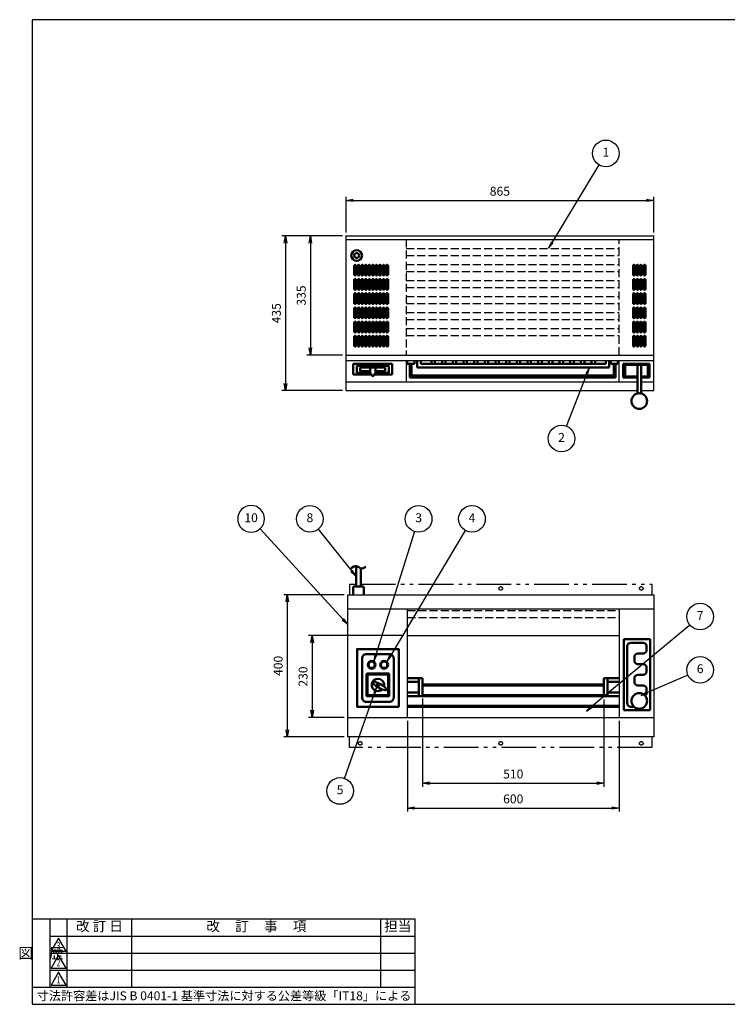
# Model space of a CAD drawing. Extents: x -35 to 3850, y 0 to 2770.
# Drawn here: x -35 to 1954, y 0 to 2770 of the extents above; entities that cross this region are included whole.
import ezdxf
from ezdxf.enums import TextEntityAlignment as Align

# ---------------------------------------------------------------- set-up
doc = ezdxf.new("R2010")
doc.units = 0
doc.header["$LTSCALE"] = 10
doc.linetypes.add('GEN3A', pattern=[3.125, 2.25, -0.875])
doc.linetypes.add('GEN4A', pattern=[16.25, 9.75, -1.5, 1, -1.5, 1, -1.5])
doc.layers.get('0').update_dxf_attribs({"linetype": 'CONTINUOUS'})
doc.layers.get('DEFPOINTS').update_dxf_attribs({"linetype": 'CONTINUOUS'})
doc.layers.add('1', color=7, linetype='CONTINUOUS', lineweight=50)
for name, color, linetype in [('2', 150, 'CONTINUOUS'), ('3A', 6, 'GEN3A'), ('4A', 3, 'GEN4A'), ('5', 3, 'CONTINUOUS'), ('WAKU', 7, 'CONTINUOUS')]:
    doc.layers.add(name, color=color, linetype=linetype)
doc.styles.add('ACISOTS', font='simplex.shx', dxfattribs={"width": 0.8, "bigfont": 'extfont.shx'})
doc.styles.get("Standard").update_dxf_attribs({"font": 'simplex.shx', "bigfont": 'extfont.shx'})
doc.styles.add('縦書き', font='simplex.shx', dxfattribs={"bigfont": 'extfont.shx'})
doc.dimstyles.new('GEN-ISO$0', dxfattribs={"dimscale": 10, "dimtxt": 2.5, "dimasz": 2, "dimexe": 1, "dimexo": 1, "dimgap": 1, "dimtad": 1, "dimdsep": 46, "dimtxsty": 'ACISOTS', "dimblk1": 'OPEN', "dimblk2": 'OPEN', "dimsah": 1, "dimcen": 0, "dimclrd": 256, "dimclre": 256, "dimclrt": 2, "dimadec": 0, "dimazin": 0, "dimtp": 0.1, "dimtm": 0.1, "dimtfac": 0.71, "dimtmove": 0, "dimatfit": 3, "dimldrblk": 'OPEN', "dimfxl": 1, "dimtzin": 0, "dimarcsym": 0})

# ---------------------------------------------------------------- blocks, each defined once
blk = doc.blocks.new('改訂')
at = {"layer": 'WAKU', "color": 7, "linetype": 'Continuous'}
blk.add_text('改 訂 日', height=2.8, dxfattribs=at).set_placement((9.1, -2.4), align=Align.MIDDLE)
at = {"layer": 'WAKU', "width": 0.8}
for tag, p in [('日付3', (9.1, -7.2)), ('日付2', (9.1, -12)), ('日付1', (9.1, -16.8))]:
    blk.add_attdef(tag, text='', height=2.3, dxfattribs=at).set_placement(p, align=Align.MIDDLE)
at = {"layer": 'WAKU'}
for tag, p in [('担当3', (92.95, -7.2)), ('担当2', (92.95, -12)), ('担当1', (92.95, -16.8))]:
    blk.add_attdef(tag, text='', height=2.3, dxfattribs=at).set_placement(p, align=Align.MIDDLE)
at = {"layer": 'WAKU', "width": 0.8}
for tag, p in [('改訂事項3', (19.49, -7.2)), ('改訂事項2', (19.49, -12)), ('改訂事項1', (19.49, -16.8))]:
    blk.add_attdef(tag, text='', height=2.3, dxfattribs=at).set_placement(p, align=Align.MIDDLE_LEFT)
blk = doc.blocks.new('_OPEN')
at = {"color": 0, "linetype": 'ByBlock'}
for p, q in [((-1, 0.17), (0, 0)), ((0, 0), (-1, -0.17)), ((0, 0), (-1, 0))]:
    blk.add_line(p, q, dxfattribs=at)
blk = doc.blocks.new('*D9')
at = {"layer": '5', "lineweight": -2}
for p, q in [((1044.4, 1037.1), (776.9, 1037.1)), ((786.9, 1017.1), (786.9, 827.1)), ((876.9, 807.1), (776.9, 807.1))]:
    blk.add_line(p, q, dxfattribs=at)
at = {"layer": 'DEFPOINTS', "color": 0}
for p in [(1054.4, 1037.1), (786.9, 807.1), (886.9, 807.1)]:
    blk.add_point(p, dxfattribs=at)
at = {"layer": '5', "lineweight": -2, "xscale": 20, "yscale": 20, "zscale": 20}
for p, rotation in [((786.9, 1037.1), 90), ((786.9, 807.1), 270)]:
    blk.add_blockref('_OPEN', p, dxfattribs=dict(at, rotation=rotation))
at = {"layer": '5', "color": 2, "insert": (764.4, 922.1), "char_height": 25, "attachment_point": 5, "rotation": 90, "style": 'ACISOTS'}
blk.add_mtext('230', dxfattribs=at)
blk = doc.blocks.new('*D10')
at = {"layer": '5', "lineweight": -2}
for p, q in [((876.9, 1152.1), (706.9, 1152.1)), ((716.9, 1132.1), (716.9, 772.1)), ((876.9, 752.1), (706.9, 752.1))]:
    blk.add_line(p, q, dxfattribs=at)
at = {"layer": 'DEFPOINTS', "color": 0}
for p in [(886.9, 1152.1), (716.9, 752.1), (886.9, 752.1)]:
    blk.add_point(p, dxfattribs=at)
at = {"layer": '5', "lineweight": -2, "xscale": 20, "yscale": 20, "zscale": 20}
for p, rotation in [((716.9, 1152.1), 90), ((716.9, 752.1), 270)]:
    blk.add_blockref('_OPEN', p, dxfattribs=dict(at, rotation=rotation))
at = {"layer": '5', "color": 2, "insert": (694.4, 952.1), "char_height": 25, "attachment_point": 5, "rotation": 90, "style": 'ACISOTS'}
blk.add_mtext('400', dxfattribs=at)
blk = doc.blocks.new('*D11')
at = {"layer": '5', "lineweight": -2}
for p, q in [((1096.9, 860.2), (1096.9, 612.1)), ((1606.9, 857.1), (1606.9, 612.1)), ((1116.9, 622.1), (1586.9, 622.1))]:
    blk.add_line(p, q, dxfattribs=at)
at = {"layer": 'DEFPOINTS', "color": 0}
for p in [(1096.9, 870.2), (1606.9, 867.1), (1606.9, 622.1)]:
    blk.add_point(p, dxfattribs=at)
at = {"layer": '5', "lineweight": -2, "xscale": 20, "yscale": 20, "zscale": 20, "rotation": 180}
blk.add_blockref('_OPEN', (1096.9, 622.1), dxfattribs=at)
at = {"layer": '5', "lineweight": -2, "xscale": 20, "yscale": 20, "zscale": 20}
blk.add_blockref('_OPEN', (1606.9, 622.1), dxfattribs=at)
at = {"layer": '5', "color": 2, "insert": (1351.9, 644.6), "char_height": 25, "attachment_point": 5, "style": 'ACISOTS'}
blk.add_mtext('510', dxfattribs=at)
blk = doc.blocks.new('*D12')
at = {"layer": '5', "lineweight": -2}
for p, q in [((1054.4, 797.1), (1054.4, 542.1)), ((1649.4, 797.1), (1649.4, 542.1)), ((1074.4, 552.1), (1629.4, 552.1))]:
    blk.add_line(p, q, dxfattribs=at)
at = {"layer": 'DEFPOINTS', "color": 0}
for p in [(1054.4, 807.1), (1649.4, 807.1), (1649.4, 552.1)]:
    blk.add_point(p, dxfattribs=at)
at = {"layer": '5', "lineweight": -2, "xscale": 20, "yscale": 20, "zscale": 20, "rotation": 180}
blk.add_blockref('_OPEN', (1054.4, 552.1), dxfattribs=at)
at = {"layer": '5', "lineweight": -2, "xscale": 20, "yscale": 20, "zscale": 20}
blk.add_blockref('_OPEN', (1649.4, 552.1), dxfattribs=at)
at = {"layer": '5', "color": 2, "insert": (1351.9, 574.6), "char_height": 25, "attachment_point": 5, "style": 'ACISOTS'}
blk.add_mtext('600', dxfattribs=at)
blk = doc.blocks.new('*D13')
at = {"layer": '5', "lineweight": -2}
for p, q in [((871.9, 2161.6), (771.9, 2161.6)), ((781.9, 2141.6), (781.9, 1846.6)), ((871.9, 1826.6), (771.9, 1826.6))]:
    blk.add_line(p, q, dxfattribs=at)
at = {"layer": 'DEFPOINTS', "color": 0}
for p in [(881.9, 2161.6), (781.9, 1826.6), (881.9, 1826.6)]:
    blk.add_point(p, dxfattribs=at)
at = {"layer": '5', "lineweight": -2, "xscale": 20, "yscale": 20, "zscale": 20}
for p, rotation in [((781.9, 2161.6), 90), ((781.9, 1826.6), 270)]:
    blk.add_blockref('_OPEN', p, dxfattribs=dict(at, rotation=rotation))
at = {"layer": '5', "color": 2, "insert": (759.4, 1994.1), "char_height": 25, "attachment_point": 5, "rotation": 90, "style": 'ACISOTS'}
blk.add_mtext('335', dxfattribs=at)
blk = doc.blocks.new('*D14')
at = {"layer": '5', "lineweight": -2}
for p, q in [((871.9, 2161.6), (701.9, 2161.6)), ((711.9, 2141.6), (711.9, 1746.6)), ((871.9, 1726.6), (701.9, 1726.6))]:
    blk.add_line(p, q, dxfattribs=at)
at = {"layer": 'DEFPOINTS', "color": 0}
for p in [(881.9, 2161.6), (711.9, 1726.6), (881.9, 1726.6)]:
    blk.add_point(p, dxfattribs=at)
at = {"layer": '5', "lineweight": -2, "xscale": 20, "yscale": 20, "zscale": 20}
for p, rotation in [((711.9, 2161.6), 90), ((711.9, 1726.6), 270)]:
    blk.add_blockref('_OPEN', p, dxfattribs=dict(at, rotation=rotation))
at = {"layer": '5', "color": 2, "insert": (689.4, 1944.1), "char_height": 25, "attachment_point": 5, "rotation": 90, "style": 'ACISOTS'}
blk.add_mtext('435', dxfattribs=at)
blk = doc.blocks.new('A$C5F1B6F12')
at = {"layer": '1'}
for p, q in [((-32, 30), (-32, -30)), ((-30, 32), (30, 32)), ((-29, 29), (29, 29)), ((-29, 29), (-29, -29)), ((29, 29), (29, -29)), ((32, 30), (32, -30)), ((-30, -32), (30, -32)), ((-29, -29), (29, -29))]:
    blk.add_line(p, q, dxfattribs=at)
blk.add_circle((0, 0), 3, dxfattribs=at)
for centre, radius, start, end in [((-30, 30), 2, 90, 180), ((30, 30), 2, 0, 90), ((0, 0), 17.5, 345.6668, 314.3332), ((-30, -30), 2, 180, 270), ((30, -30), 2, 270, 0)]:
    blk.add_arc(centre, radius, start, end, dxfattribs=at)
blk.add_ellipse((4.4, -2.6), major_axis=(-19.7, 11.3), ratio=0.243234, dxfattribs=at)
blk = doc.blocks.new('A$C11177B7C')
at = {"layer": '1'}
blk.add_lwpolyline([(58.5, -81), (58.5, 81), (-58.5, 81), (-58.5, -81)], close=True, dxfattribs=at)
blk.add_lwpolyline([(44.5, -55), (44.5, 55, 0.414214), (32.5, 67), (-32.5, 67, 0.414214), (-44.5, 55), (-44.5, -55, 0.414214), (-32.5, -67), (32.5, -67, 0.414214)], format="xyb", close=True, dxfattribs=at)
for centre, radius in [((-17.5, 37), 11), ((-17.5, 37), 9), ((17.5, 37), 11), ((17.5, 37), 9)]:
    blk.add_circle(centre, radius, dxfattribs=at)
blk.add_blockref('A$C5F1B6F12', (0, -19.7), dxfattribs=at)
blk = doc.blocks.new('A$C0CD95334')
for p, q in [((-6.8, 23), (-6.8, 80.8)), ((6.8, 23), (6.8, 74.2)), ((-15, 20), (-15, 0)), ((12, 23), (-12, 23)), ((15, 0), (15, 20))]:
    blk.add_line(p, q)
for centre, start, end in [((-12, 20), 90, 180), ((12, 20), 0, 90)]:
    blk.add_arc(centre, 3, start, end)
at = {"layer": '1'}
blk.add_open_spline([(-21.9, 73.1), (-15.8, 77.7), (-5.9, 85.1), (6.9, 70.8), (15.9, 75.6), (21, 78.3)], degree=3, knots=[0, 0, 0, 0, 19.231575, 31.229308, 46.429682, 46.429682, 46.429682, 46.429682], dxfattribs=at)
blk = doc.blocks.new('*D18')
at = {"layer": '5', "lineweight": -2}
for p, q in [((881.9, 2171.6), (881.9, 2271.6)), ((1746.9, 2171.6), (1746.9, 2271.6)), ((901.9, 2261.6), (1726.9, 2261.6))]:
    blk.add_line(p, q, dxfattribs=at)
at = {"layer": 'DEFPOINTS', "color": 0}
for p in [(1746.9, 2261.6), (881.9, 2161.6), (1746.9, 2161.6)]:
    blk.add_point(p, dxfattribs=at)
at = {"layer": '5', "lineweight": -2, "xscale": 20, "yscale": 20, "zscale": 20, "rotation": 180}
blk.add_blockref('_OPEN', (881.9, 2261.6), dxfattribs=at)
at = {"layer": '5', "lineweight": -2, "xscale": 20, "yscale": 20, "zscale": 20}
blk.add_blockref('_OPEN', (1746.9, 2261.6), dxfattribs=at)
at = {"layer": '5', "color": 2, "insert": (1314.4, 2284.1), "char_height": 25, "attachment_point": 5, "style": 'ACISOTS'}
blk.add_mtext('865', dxfattribs=at)

msp = doc.modelspace()

# ---------------------------------------------------------------- linework, layer by layer
at = {"layer": '1'}
for p, q in [((905.161, 2077.858), (905.161, 2052.858)), ((910.161, 2052.858), (910.161, 2077.858)), ((915.161, 2077.858), (915.161, 2052.858)), ((920.161, 2052.858), (920.161, 2077.858)), ((925.161, 2077.858), (925.161, 2052.858)), ((930.161, 2052.858), (930.161, 2077.858)), ((935.161, 2077.858), (935.161, 2052.858)), ((940.161, 2052.858), (940.161, 2077.858)), ((945.161, 2077.858), (945.161, 2052.858)), ((950.161, 2052.858), (950.161, 2077.858)), ((955.161, 2077.858), (955.161, 2052.858)), ((960.161, 2052.858), (960.161, 2077.858)), ((965.161, 2077.858), (965.161, 2052.858)), ((970.161, 2052.858), (970.161, 2077.858)), ((975.161, 2077.858), (975.161, 2052.858)), ((980.161, 2052.858), (980.161, 2077.858)), ((985.161, 2077.858), (985.161, 2052.858)), ((990.161, 2052.858), (990.161, 2077.858)), ((995.161, 2077.858), (995.161, 2052.858)), ((1000.161, 2052.858), (1000.161, 2077.858)), ((1688.592, 2052.858), (1688.592, 2077.858)), ((1693.592, 2077.858), (1693.592, 2052.858)), ((1698.592, 2052.858), (1698.592, 2077.858)), ((1703.592, 2077.858), (1703.592, 2052.858)), ((1708.592, 2052.858), (1708.592, 2077.858)), ((1713.592, 2077.858), (1713.592, 2052.858)), ((1718.592, 2052.858), (1718.592, 2077.858)), ((1723.592, 2077.858), (1723.592, 2052.858)), ((905.161, 2037.858), (905.161, 2012.858)), ((910.161, 2012.858), (910.161, 2037.858)), ((915.161, 2037.858), (915.161, 2012.858)), ((920.161, 2012.858), (920.161, 2037.858)), ((925.161, 2037.858), (925.161, 2012.858)), ((930.161, 2012.858), (930.161, 2037.858)), ((935.161, 2037.858), (935.161, 2012.858)), ((940.161, 2012.858), (940.161, 2037.858)), ((945.161, 2037.858), (945.161, 2012.858)), ((950.161, 2012.858), (950.161, 2037.858)), ((955.161, 2037.858), (955.161, 2012.858)), ((960.161, 2012.858), (960.161, 2037.858)), ((965.161, 2037.858), (965.161, 2012.858)), ((970.161, 2012.858), (970.161, 2037.858)), ((975.161, 2037.858), (975.161, 2012.858)), ((980.161, 2012.858), (980.161, 2037.858)), ((985.161, 2037.858), (985.161, 2012.858)), ((990.161, 2012.858), (990.161, 2037.858)), ((995.161, 2037.858), (995.161, 2012.858)), ((1000.161, 2012.858), (1000.161, 2037.858)), ((1688.592, 2012.858), (1688.592, 2037.858)), ((1693.592, 2037.858), (1693.592, 2012.858)), ((1698.592, 2012.858), (1698.592, 2037.858)), ((1703.592, 2037.858), (1703.592, 2012.858)), ((1708.592, 2012.858), (1708.592, 2037.858)), ((1713.592, 2037.858), (1713.592, 2012.858)), ((1718.592, 2012.858), (1718.592, 2037.858)), ((1723.592, 2037.858), (1723.592, 2012.858)), ((905.161, 1997.858), (905.161, 1972.858)), ((910.161, 1972.858), (910.161, 1997.858)), ((915.161, 1997.858), (915.161, 1972.858)), ((920.161, 1972.858), (920.161, 1997.858)), ((925.161, 1997.858), (925.161, 1972.858)), ((930.161, 1972.858), (930.161, 1997.858)), ((935.161, 1997.858), (935.161, 1972.858)), ((940.161, 1972.858), (940.161, 1997.858)), ((945.161, 1997.858), (945.161, 1972.858)), ((950.161, 1972.858), (950.161, 1997.858)), ((955.161, 1997.858), (955.161, 1972.858)), ((960.161, 1972.858), (960.161, 1997.858)), ((965.161, 1997.858), (965.161, 1972.858)), ((970.161, 1972.858), (970.161, 1997.858)), ((975.161, 1997.858), (975.161, 1972.858)), ((980.161, 1972.858), (980.161, 1997.858)), ((985.161, 1997.858), (985.161, 1972.858)), ((990.161, 1972.858), (990.161, 1997.858)), ((995.161, 1997.858), (995.161, 1972.858)), ((1000.161, 1972.858), (1000.161, 1997.858)), ((1688.592, 1972.858), (1688.592, 1997.858)), ((1693.592, 1997.858), (1693.592, 1972.858)), ((1698.592, 1972.858), (1698.592, 1997.858)), ((1703.592, 1997.858), (1703.592, 1972.858)), ((1708.592, 1972.858), (1708.592, 1997.858)), ((1713.592, 1997.858), (1713.592, 1972.858)), ((1718.592, 1972.858), (1718.592, 1997.858)), ((1723.592, 1997.858), (1723.592, 1972.858)), ((905.161, 1957.858), (905.161, 1932.858)), ((910.161, 1932.858), (910.161, 1957.858)), ((915.161, 1957.858), (915.161, 1932.858)), ((920.161, 1932.858), (920.161, 1957.858)), ((925.161, 1957.858), (925.161, 1932.858)), ((930.161, 1932.858), (930.161, 1957.858)), ((935.161, 1957.858), (935.161, 1932.858)), ((940.161, 1932.858), (940.161, 1957.858)), ((945.161, 1957.858), (945.161, 1932.858)), ((950.161, 1932.858), (950.161, 1957.858)), ((955.161, 1957.858), (955.161, 1932.858)), ((960.161, 1932.858), (960.161, 1957.858)), ((965.161, 1957.858), (965.161, 1932.858)), ((970.161, 1932.858), (970.161, 1957.858)), ((975.161, 1957.858), (975.161, 1932.858)), ((980.161, 1932.858), (980.161, 1957.858)), ((985.161, 1957.858), (985.161, 1932.858)), ((990.161, 1932.858), (990.161, 1957.858)), ((995.161, 1957.858), (995.161, 1932.858)), ((1000.161, 1932.858), (1000.161, 1957.858)), ((1688.592, 1932.858), (1688.592, 1957.858)), ((1693.592, 1957.858), (1693.592, 1932.858)), ((1698.592, 1932.858), (1698.592, 1957.858)), ((1703.592, 1957.858), (1703.592, 1932.858)), ((1708.592, 1932.858), (1708.592, 1957.858)), ((1713.592, 1957.858), (1713.592, 1932.858)), ((1718.592, 1932.858), (1718.592, 1957.858)), ((1723.592, 1957.858), (1723.592, 1932.858)), ((905.161, 1917.858), (905.161, 1892.858)), ((910.161, 1892.858), (910.161, 1917.858)), ((915.161, 1917.858), (915.161, 1892.858)), ((920.161, 1892.858), (920.161, 1917.858)), ((925.161, 1917.858), (925.161, 1892.858)), ((930.161, 1892.858), (930.161, 1917.858)), ((935.161, 1917.858), (935.161, 1892.858)), ((940.161, 1892.858), (940.161, 1917.858)), ((945.161, 1917.858), (945.161, 1892.858)), ((950.161, 1892.858), (950.161, 1917.858)), ((955.161, 1917.858), (955.161, 1892.858)), ((960.161, 1892.858), (960.161, 1917.858)), ((965.161, 1917.858), (965.161, 1892.858)), ((970.161, 1892.858), (970.161, 1917.858)), ((975.161, 1917.858), (975.161, 1892.858)), ((980.161, 1892.858), (980.161, 1917.858)), ((985.161, 1917.858), (985.161, 1892.858)), ((990.161, 1892.858), (990.161, 1917.858)), ((995.161, 1917.858), (995.161, 1892.858)), ((1000.161, 1892.858), (1000.161, 1917.858)), ((1688.592, 1892.858), (1688.592, 1917.858)), ((1693.592, 1917.858), (1693.592, 1892.858)), ((1698.592, 1892.858), (1698.592, 1917.858)), ((1703.592, 1917.858), (1703.592, 1892.858)), ((1708.592, 1892.858), (1708.592, 1917.858)), ((1713.592, 1917.858), (1713.592, 1892.858)), ((1718.592, 1892.858), (1718.592, 1917.858)), ((1723.592, 1917.858), (1723.592, 1892.858)), ((905.161, 1877.858), (905.161, 1852.858)), ((910.161, 1852.858), (910.161, 1877.858)), ((915.161, 1877.858), (915.161, 1852.858)), ((920.161, 1852.858), (920.161, 1877.858)), ((925.161, 1877.858), (925.161, 1852.858)), ((930.161, 1852.858), (930.161, 1877.858)), ((935.161, 1877.858), (935.161, 1852.858)), ((940.161, 1852.858), (940.161, 1877.858)), ((945.161, 1877.858), (945.161, 1852.858)), ((950.161, 1852.858), (950.161, 1877.858)), ((955.161, 1877.858), (955.161, 1852.858)), ((960.161, 1852.858), (960.161, 1877.858)), ((965.161, 1877.858), (965.161, 1852.858)), ((970.161, 1852.858), (970.161, 1877.858)), ((975.161, 1877.858), (975.161, 1852.858)), ((980.161, 1852.858), (980.161, 1877.858)), ((985.161, 1877.858), (985.161, 1852.858)), ((990.161, 1852.858), (990.161, 1877.858)), ((995.161, 1877.858), (995.161, 1852.858)), ((1000.161, 1852.858), (1000.161, 1877.858)), ((1688.592, 1852.858), (1688.592, 1877.858)), ((1693.592, 1877.858), (1693.592, 1852.858)), ((1698.592, 1852.858), (1698.592, 1877.858)), ((1703.592, 1877.858), (1703.592, 1852.858)), ((1708.592, 1852.858), (1708.592, 1877.858)), ((1713.592, 1877.858), (1713.592, 1852.858)), ((1718.592, 1852.858), (1718.592, 1877.858)), ((1723.592, 1877.858), (1723.592, 1852.858)), ((901.877, 1801.566), (1011.877, 1801.566)), ((901.877, 1801.566), (901.877, 1771.566)), ((1011.877, 1801.566), (1011.877, 1771.566)), ((1054.108, 1811.529), (1054.108, 1801.529)), ((1054.108, 1801.529), (1074.108, 1801.529)), ((1061.108, 1801.529), (1061.108, 1763.529)), ((1066.108, 1801.529), (1066.108, 1768.529)), ((1074.108, 1811.529), (1074.108, 1801.529)), ((1081.877, 1811.566), (1081.877, 1791.566)), ((1091.877, 1811.566), (1091.877, 1801.566)), ((1091.877, 1801.566), (1611.877, 1801.566)), ((1121.877, 1801.566), (1121.877, 1811.566)), ((1131.877, 1801.566), (1131.877, 1811.566)), ((1151.877, 1801.566), (1151.877, 1811.566)), ((1161.877, 1801.566), (1161.877, 1811.566)), ((1181.877, 1801.566), (1181.877, 1811.566)), ((1191.877, 1801.566), (1191.877, 1811.566)), ((1211.877, 1801.566), (1211.877, 1811.566)), ((1221.877, 1801.566), (1221.877, 1811.566)), ((1241.877, 1801.566), (1241.877, 1811.566)), ((1251.877, 1801.566), (1251.877, 1811.566)), ((1271.877, 1801.566), (1271.877, 1811.566)), ((1281.877, 1801.566), (1281.877, 1811.566)), ((1301.877, 1801.566), (1301.877, 1811.566)), ((1311.877, 1801.566), (1311.877, 1811.566)), ((1331.877, 1801.566), (1331.877, 1811.566)), ((1341.877, 1801.566), (1341.877, 1811.566)), ((1361.877, 1801.566), (1361.877, 1811.566)), ((1371.877, 1801.566), (1371.877, 1811.566)), ((1391.877, 1801.566), (1391.877, 1811.566)), ((1401.877, 1801.566), (1401.877, 1811.566)), ((1421.877, 1801.566), (1421.877, 1811.566)), ((1431.877, 1801.566), (1431.877, 1811.566)), ((1451.877, 1801.566), (1451.877, 1811.566)), ((1461.877, 1801.566), (1461.877, 1811.566)), ((1481.877, 1801.566), (1481.877, 1811.566)), ((1491.877, 1801.566), (1491.877, 1811.566)), ((1511.877, 1801.566), (1511.877, 1811.566)), ((1521.877, 1801.566), (1521.877, 1811.566)), ((1541.877, 1801.566), (1541.877, 1811.566)), ((1551.877, 1801.566), (1551.877, 1811.566)), ((1571.877, 1801.566), (1571.877, 1811.566)), ((1581.877, 1801.566), (1581.877, 1811.566)), ((1611.877, 1801.566), (1611.877, 1811.566)), ((1621.877, 1791.566), (1621.877, 1811.566)), ((1626.377, 1801.566), (1626.377, 1811.566)), ((1626.377, 1801.566), (1646.377, 1801.566)), ((1634.377, 1768.566), (1634.377, 1801.566)), ((1639.377, 1763.566), (1639.377, 1801.566)), ((1646.377, 1801.566), (1646.377, 1811.566)), ((1661.377, 1801.566), (1734.877, 1801.566)), ((1661.377, 1763.566), (1661.377, 1801.566)), ((1734.877, 1763.566), (1734.877, 1801.566)), ((911.877, 1796.566), (1001.877, 1796.566)), ((911.877, 1796.566), (911.877, 1776.566)), ((911.877, 1776.566), (949.377, 1776.566)), ((921.877, 1791.566), (991.877, 1791.566)), ((921.877, 1791.566), (921.877, 1781.566)), ((921.877, 1781.566), (949.377, 1781.566)), ((949.377, 1791.566), (949.377, 1776.566)), ((949.377, 1776.566), (956.877, 1766.566)), ((956.877, 1766.566), (964.377, 1776.566)), ((964.377, 1791.566), (964.377, 1776.566)), ((964.377, 1781.566), (991.877, 1781.566)), ((964.377, 1776.566), (1001.877, 1776.566)), ((991.877, 1791.566), (991.877, 1781.566)), ((1001.877, 1796.566), (1001.877, 1776.566)), ((1081.877, 1791.566), (1621.877, 1791.566)), ((1666.377, 1798.566), (1729.877, 1798.566)), ((1666.377, 1766.566), (1666.377, 1798.566)), ((1701.112, 1718.492), (1701.112, 1798.566)), ((1711.112, 1718.565), (1711.112, 1798.566)), ((1729.877, 1766.566), (1729.877, 1798.566)), ((901.877, 1771.566), (953.127, 1771.566)), ((960.627, 1771.566), (1011.877, 1771.566)), ((1061.108, 1763.566), (1639.377, 1763.566)), ((1066.108, 1768.566), (1634.377, 1768.566)), ((1661.377, 1763.566), (1701.112, 1763.566)), ((1666.377, 1766.566), (1701.112, 1766.566)), ((1711.112, 1766.566), (1729.877, 1766.566)), ((1711.112, 1763.566), (1734.877, 1763.566)), ((1662.377, 1027.121), (1662.377, 827.121)), ((1662.377, 1027.121), (1736.877, 1027.121)), ((1736.877, 1027.121), (1736.877, 827.121)), ((1672.377, 1007.121), (1672.377, 847.121)), ((1682.377, 1017.121), (1716.877, 1017.121)), ((1726.877, 1007.121), (1726.877, 997.121)), ((1692.377, 977.121), (1692.377, 967.121)), ((1702.377, 987.121), (1716.877, 987.121)), ((1702.377, 957.121), (1716.877, 957.121)), ((1726.877, 947.121), (1726.877, 937.121)), ((1054.377, 917.121), (1096.915, 917.121)), ((1086.915, 867.121), (1086.915, 917.121)), ((1096.915, 867.121), (1096.915, 917.121)), ((1606.877, 867.121), (1606.877, 917.121)), ((1649.377, 917.121), (1606.877, 917.121)), ((1616.877, 867.121), (1616.877, 917.121)), ((1692.377, 917.121), (1692.377, 907.121)), ((1702.377, 927.121), (1716.877, 927.121)), ((1054.377, 907.121), (1086.915, 907.121)), ((1096.915, 900.121), (1606.877, 900.121)), ((1096.915, 897.121), (1606.877, 897.121)), ((1099.415, 897.121), (1604.377, 897.121)), ((1649.377, 907.121), (1616.877, 907.121)), ((1702.377, 897.121), (1716.877, 897.121)), ((1726.877, 887.121), (1726.877, 877.121)), ((1054.377, 877.121), (1086.915, 877.121)), ((1054.377, 867.121), (1649.377, 867.121)), ((1096.915, 870.121), (1606.877, 870.121)), ((1649.377, 877.121), (1616.877, 877.121)), ((1054.377, 840.121), (1649.377, 840.121)), ((1054.377, 837.121), (1649.377, 837.121)), ((1682.377, 837.121), (1691.543, 837.121)), ((1662.377, 827.121), (1736.877, 827.121))]:
    msp.add_line(p, q, dxfattribs=at)
for centre, radius in [((911.877, 2106.566), 15), ((911.877, 2106.566), 6.75), ((1706.269, 1697.096), 22), ((1706.269, 853.466), 22)]:
    msp.add_circle(centre, radius, dxfattribs=at)
for centre, radius, start, end in [((907.661, 2077.858), 2.5, 0, 180), ((917.661, 2077.858), 2.5, 0, 180), ((927.661, 2077.858), 2.5, 0, 180), ((937.661, 2077.858), 2.5, 0, 180), ((947.661, 2077.858), 2.5, 0, 180), ((957.661, 2077.858), 2.5, 0, 180), ((967.661, 2077.858), 2.5, 0, 180), ((977.661, 2077.858), 2.5, 0, 180), ((987.661, 2077.858), 2.5, 0, 180), ((997.661, 2077.858), 2.5, 0, 180), ((1691.092, 2077.858), 2.5, 0, 180), ((1701.092, 2077.858), 2.5, 0, 180), ((1711.092, 2077.858), 2.5, 0, 180), ((1721.092, 2077.858), 2.5, 0, 180), ((907.661, 2052.858), 2.5, 180, 0), ((917.661, 2052.858), 2.5, 180, 0), ((927.661, 2052.858), 2.5, 180, 0), ((937.661, 2052.858), 2.5, 180, 0), ((947.661, 2052.858), 2.5, 180, 0), ((957.661, 2052.858), 2.5, 180, 0), ((967.661, 2052.858), 2.5, 180, 0), ((977.661, 2052.858), 2.5, 180, 0), ((987.661, 2052.858), 2.5, 180, 0), ((997.661, 2052.858), 2.5, 180, 0), ((1691.092, 2052.858), 2.5, 180, 0), ((1701.092, 2052.858), 2.5, 180, 0), ((1711.092, 2052.858), 2.5, 180, 0), ((1721.092, 2052.858), 2.5, 180, 0), ((907.661, 2037.858), 2.5, 0, 180), ((917.661, 2037.858), 2.5, 0, 180), ((927.661, 2037.858), 2.5, 0, 180), ((937.661, 2037.858), 2.5, 0, 180), ((947.661, 2037.858), 2.5, 0, 180), ((957.661, 2037.858), 2.5, 0, 180), ((967.661, 2037.858), 2.5, 0, 180), ((977.661, 2037.858), 2.5, 0, 180), ((987.661, 2037.858), 2.5, 0, 180), ((997.661, 2037.858), 2.5, 0, 180), ((1691.092, 2037.858), 2.5, 0, 180), ((1701.092, 2037.858), 2.5, 0, 180), ((1711.092, 2037.858), 2.5, 0, 180), ((1721.092, 2037.858), 2.5, 0, 180), ((907.661, 2012.858), 2.5, 180, 0), ((907.661, 1997.858), 2.5, 0, 180), ((917.661, 2012.858), 2.5, 180, 0), ((917.661, 1997.858), 2.5, 0, 180), ((927.661, 2012.858), 2.5, 180, 0), ((927.661, 1997.858), 2.5, 0, 180), ((937.661, 2012.858), 2.5, 180, 0), ((937.661, 1997.858), 2.5, 0, 180), ((947.661, 2012.858), 2.5, 180, 0), ((947.661, 1997.858), 2.5, 0, 180), ((957.661, 2012.858), 2.5, 180, 0), ((957.661, 1997.858), 2.5, 0, 180), ((967.661, 2012.858), 2.5, 180, 0), ((967.661, 1997.858), 2.5, 0, 180), ((977.661, 2012.858), 2.5, 180, 0), ((977.661, 1997.858), 2.5, 0, 180), ((987.661, 2012.858), 2.5, 180, 0), ((987.661, 1997.858), 2.5, 0, 180), ((997.661, 2012.858), 2.5, 180, 0), ((997.661, 1997.858), 2.5, 0, 180), ((1691.092, 2012.858), 2.5, 180, 0), ((1691.092, 1997.858), 2.5, 0, 180), ((1701.092, 2012.858), 2.5, 180, 0), ((1701.092, 1997.858), 2.5, 0, 180), ((1711.092, 2012.858), 2.5, 180, 0), ((1711.092, 1997.858), 2.5, 0, 180), ((1721.092, 2012.858), 2.5, 180, 0), ((1721.092, 1997.858), 2.5, 0, 180), ((907.661, 1972.858), 2.5, 180, 0), ((917.661, 1972.858), 2.5, 180, 0), ((927.661, 1972.858), 2.5, 180, 0), ((937.661, 1972.858), 2.5, 180, 0), ((947.661, 1972.858), 2.5, 180, 0), ((957.661, 1972.858), 2.5, 180, 0), ((967.661, 1972.858), 2.5, 180, 0), ((977.661, 1972.858), 2.5, 180, 0), ((987.661, 1972.858), 2.5, 180, 0), ((997.661, 1972.858), 2.5, 180, 0), ((1691.092, 1972.858), 2.5, 180, 0), ((1701.092, 1972.858), 2.5, 180, 0), ((1711.092, 1972.858), 2.5, 180, 0), ((1721.092, 1972.858), 2.5, 180, 0), ((907.661, 1957.858), 2.5, 0, 180), ((917.661, 1957.858), 2.5, 0, 180), ((927.661, 1957.858), 2.5, 0, 180), ((937.661, 1957.858), 2.5, 0, 180), ((947.661, 1957.858), 2.5, 0, 180), ((957.661, 1957.858), 2.5, 0, 180), ((967.661, 1957.858), 2.5, 0, 180), ((977.661, 1957.858), 2.5, 0, 180), ((987.661, 1957.858), 2.5, 0, 180), ((997.661, 1957.858), 2.5, 0, 180), ((1691.092, 1957.858), 2.5, 0, 180), ((1701.092, 1957.858), 2.5, 0, 180), ((1711.092, 1957.858), 2.5, 0, 180), ((1721.092, 1957.858), 2.5, 0, 180), ((907.661, 1932.858), 2.5, 180, 0), ((907.661, 1917.858), 2.5, 0, 180), ((917.661, 1932.858), 2.5, 180, 0), ((917.661, 1917.858), 2.5, 0, 180), ((927.661, 1932.858), 2.5, 180, 0), ((927.661, 1917.858), 2.5, 0, 180), ((937.661, 1932.858), 2.5, 180, 0), ((937.661, 1917.858), 2.5, 0, 180), ((947.661, 1932.858), 2.5, 180, 0), ((947.661, 1917.858), 2.5, 0, 180), ((957.661, 1932.858), 2.5, 180, 0), ((957.661, 1917.858), 2.5, 0, 180), ((967.661, 1932.858), 2.5, 180, 0), ((967.661, 1917.858), 2.5, 0, 180), ((977.661, 1932.858), 2.5, 180, 0), ((977.661, 1917.858), 2.5, 0, 180), ((987.661, 1932.858), 2.5, 180, 0), ((987.661, 1917.858), 2.5, 0, 180), ((997.661, 1932.858), 2.5, 180, 0), ((997.661, 1917.858), 2.5, 0, 180), ((1691.092, 1932.858), 2.5, 180, 0), ((1691.092, 1917.858), 2.5, 0, 180), ((1701.092, 1932.858), 2.5, 180, 0), ((1701.092, 1917.858), 2.5, 0, 180), ((1711.092, 1932.858), 2.5, 180, 0), ((1711.092, 1917.858), 2.5, 0, 180), ((1721.092, 1932.858), 2.5, 180, 0), ((1721.092, 1917.858), 2.5, 0, 180), ((907.661, 1892.858), 2.5, 180, 0), ((917.661, 1892.858), 2.5, 180, 0), ((927.661, 1892.858), 2.5, 180, 0), ((937.661, 1892.858), 2.5, 180, 0), ((947.661, 1892.858), 2.5, 180, 0), ((957.661, 1892.858), 2.5, 180, 0), ((967.661, 1892.858), 2.5, 180, 0), ((977.661, 1892.858), 2.5, 180, 0), ((987.661, 1892.858), 2.5, 180, 0), ((997.661, 1892.858), 2.5, 180, 0), ((1691.092, 1892.858), 2.5, 180, 0), ((1701.092, 1892.858), 2.5, 180, 0), ((1711.092, 1892.858), 2.5, 180, 0), ((1721.092, 1892.858), 2.5, 180, 0), ((907.661, 1877.858), 2.5, 0, 180), ((917.661, 1877.858), 2.5, 0, 180), ((927.661, 1877.858), 2.5, 0, 180), ((937.661, 1877.858), 2.5, 0, 180), ((947.661, 1877.858), 2.5, 0, 180), ((957.661, 1877.858), 2.5, 0, 180), ((967.661, 1877.858), 2.5, 0, 180), ((977.661, 1877.858), 2.5, 0, 180), ((987.661, 1877.858), 2.5, 0, 180), ((997.661, 1877.858), 2.5, 0, 180), ((1691.092, 1877.858), 2.5, 0, 180), ((1701.092, 1877.858), 2.5, 0, 180), ((1711.092, 1877.858), 2.5, 0, 180), ((1721.092, 1877.858), 2.5, 0, 180), ((907.661, 1852.858), 2.5, 180, 0), ((917.661, 1852.858), 2.5, 180, 0), ((927.661, 1852.858), 2.5, 180, 0), ((937.661, 1852.858), 2.5, 180, 0), ((947.661, 1852.858), 2.5, 180, 0), ((957.661, 1852.858), 2.5, 180, 0), ((967.661, 1852.858), 2.5, 180, 0), ((977.661, 1852.858), 2.5, 180, 0), ((987.661, 1852.858), 2.5, 180, 0), ((997.661, 1852.858), 2.5, 180, 0), ((1691.092, 1852.858), 2.5, 180, 0), ((1701.092, 1852.858), 2.5, 180, 0), ((1711.092, 1852.858), 2.5, 180, 0), ((1721.092, 1852.858), 2.5, 180, 0), ((1682.377, 1007.121), 10, 90, 180), ((1716.877, 1007.121), 10, 0, 90), ((1702.377, 977.121), 10, 90, 180), ((1716.877, 997.121), 10, 270, 0), ((1702.377, 967.121), 10, 180, 270), ((1716.877, 947.121), 10, 0, 90), ((1702.377, 917.121), 10, 90, 180), ((1716.877, 937.121), 10, 270, 0), ((1702.377, 907.121), 10, 180, 270), ((1716.877, 887.121), 10, 0, 90), ((1716.877, 877.121), 10, 302.090799, 0), ((1682.377, 847.121), 10, 180, 270)]:
    msp.add_arc(centre, radius, start, end, dxfattribs=at)
at = {"layer": '2'}
for p, q in [((881.877, 2161.566), (1746.877, 2161.566)), ((881.877, 2161.566), (881.877, 2133.917)), ((1746.877, 1726.566), (1746.877, 2161.566)), ((881.877, 2151.566), (881.877, 1726.566)), ((881.877, 2151.566), (1746.877, 2151.566)), ((881.877, 1826.566), (1746.877, 1826.566)), ((881.877, 1811.566), (1746.877, 1811.566)), ((1051.108, 1811.529), (1051.108, 1751.529)), ((1649.377, 1751.566), (1649.377, 1811.566)), ((881.877, 1751.566), (1701.112, 1751.566)), ((1696.837, 1751.566), (1701.112, 1751.566)), ((1711.112, 1751.566), (1746.877, 1751.566)), ((1713.592, 1751.566), (1746.877, 1751.566)), ((881.877, 1726.566), (1701.112, 1726.566)), ((1711.112, 1726.566), (1746.877, 1726.566)), ((886.877, 1152.121), (1746.877, 1152.121)), ((886.877, 752.121), (886.877, 1152.121)), ((1746.877, 1152.121), (1746.877, 752.121)), ((886.877, 1112.121), (1746.877, 1112.121)), ((1054.377, 807.121), (1054.377, 1112.121)), ((1649.377, 1112.121), (1649.377, 807.121)), ((1054.377, 1037.121), (1649.377, 1037.121)), ((886.877, 807.121), (1746.877, 807.121)), ((1746.877, 752.121), (886.877, 752.121))]:
    msp.add_line(p, q, dxfattribs=at)
at = {"layer": '3A'}
for p, q in [((1051.108, 2151.529), (1051.108, 1826.529)), ((1649.377, 1826.566), (1649.377, 2151.566)), ((1051.108, 2126.566), (1649.377, 2126.566)), ((1051.108, 2106.566), (1649.377, 2106.566)), ((1051.108, 2081.566), (1649.377, 2081.566)), ((1051.108, 2061.566), (1649.377, 2061.566)), ((1051.108, 2036.566), (1649.377, 2036.566)), ((1051.108, 2016.566), (1649.377, 2016.566)), ((1051.108, 1991.566), (1649.377, 1991.566)), ((1051.108, 1971.566), (1649.377, 1971.566)), ((1051.108, 1946.566), (1649.377, 1946.566)), ((1051.108, 1926.566), (1649.377, 1926.566)), ((1051.108, 1901.566), (1649.377, 1901.566)), ((1051.108, 1881.566), (1649.377, 1881.566)), ((1054.377, 1108.121), (1649.377, 1108.121)), ((1054.377, 1088.121), (1649.377, 1088.121))]:
    msp.add_line(p, q, dxfattribs=at)
at = {"layer": '4A'}
for p, q in [((891.877, 1182.121), (910.127, 1182.121)), ((891.877, 1182.121), (891.877, 1152.121)), ((923.627, 1182.121), (1741.877, 1182.121)), ((1741.877, 1182.121), (1741.877, 1152.121)), ((891.877, 722.121), (891.877, 752.121)), ((1741.877, 752.121), (1741.877, 722.121)), ((1741.877, 722.121), (891.877, 722.121))]:
    msp.add_line(p, q, dxfattribs=at)
for centre in [(1316.877, 1170.121), (1711.877, 1170.121), (921.877, 734.121), (1316.877, 734.121), (1711.877, 734.121)]:
    msp.add_circle(centre, 5, dxfattribs=at)
at = {"layer": '5'}
for p, q in [((1592.865, 2361.749), (1461.71, 2143.989)), ((1501.391, 1626.572), (1558.581, 1772.937)), ((640.714, 1337.913), (873.348, 1083.831)), ((803.871, 1336.332), (897.604, 1219.611)), ((1074.772, 1329.8), (965.829, 983.549)), ((1216.851, 1333.345), (1006.782, 980.321)), ((1848.431, 1066.822), (1572.821, 837.72)), ((1842.848, 925.913), (1729.635, 876.972)), ((877.779, 635.506), (962.265, 874.893))]:
    msp.add_line(p, q, dxfattribs=at)
at = {"layer": '5', "linetype": 'Continuous'}
for p, q in [((1459.454, 2145.348), (1451.391, 2126.857)), ((1461.71, 2143.989), (1451.391, 2126.857)), ((1451.391, 2126.857), (1463.965, 2142.631)), ((1565.86, 1791.566), (1556.129, 1773.896)), ((1558.581, 1772.937), (1565.86, 1791.566)), ((1561.034, 1771.979), (1565.86, 1791.566)), ((897.604, 1219.611), (910.127, 1204.017)), ((910.127, 1204.017), (899.657, 1221.26)), ((895.551, 1217.962), (910.127, 1204.017)), ((871.406, 1082.053), (886.853, 1069.08)), ((873.348, 1083.831), (886.853, 1069.08)), ((886.853, 1069.08), (875.29, 1085.609)), ((963.317, 984.339), (959.826, 964.471)), ((965.829, 983.549), (959.826, 964.471)), ((959.826, 964.471), (968.341, 982.759)), ((1004.52, 981.667), (996.555, 963.134)), ((1006.782, 980.321), (996.555, 963.134)), ((996.555, 963.134), (1009.045, 978.975)), ((968.921, 893.753), (959.782, 875.77)), ((962.265, 874.893), (968.921, 893.753)), ((964.748, 874.017), (968.921, 893.753)), ((1728.59, 879.389), (1711.277, 869.036)), ((1729.635, 876.972), (1711.277, 869.036)), ((1711.277, 869.036), (1730.68, 874.555)), ((1571.138, 839.745), (1557.441, 824.936)), ((1572.821, 837.72), (1557.441, 824.936)), ((1557.441, 824.936), (1574.504, 835.696))]:
    msp.add_line(p, q, dxfattribs=at)
at = {"layer": '5', "color": 3}
for p, q in [((614.926, 1403.072), (615.391, 1403.072)), ((614.926, 1328.072), (615.391, 1328.072))]:
    msp.add_line(p, q, dxfattribs=at)
for centre in [(1612.213, 2393.873), (1487.743, 1591.644), (780.391, 1365.572), (1086.027, 1365.572), (1236.027, 1365.572), (1877.269, 1090.793), (1877.269, 940.793), (865.299, 600.144)]:
    msp.add_circle(centre, 37.5, dxfattribs=at)
for centre, start, end in [((614.926, 1365.572), 90, 270), ((615.391, 1365.572), 270, 90)]:
    msp.add_arc(centre, 37.5, start, end, dxfattribs=at)
at = {"layer": 'WAKU', "color": 7, "linetype": 'Continuous'}
for p, q in [((50, 48), (50, 240)), ((98, 48), (98, 240)), ((280, 48), (280, 240)), ((980, 48), (980, 240)), ((50, 192), (1075, 192)), ((74, 186.224), (52.957, 149.776)), ((95.043, 149.776), (74, 186.224)), ((50, 144), (1075, 144)), ((52.957, 149.776), (95.043, 149.776)), ((74, 138.224), (52.957, 101.776)), ((95.043, 101.776), (74, 138.224)), ((50, 96), (1075, 96)), ((52.957, 101.776), (95.043, 101.776)), ((74, 90.224), (52.957, 53.776)), ((95.043, 53.776), (74, 90.224)), ((52.957, 53.776), (95.043, 53.776))]:
    msp.add_line(p, q, dxfattribs=at)
at = {"layer": 'WAKU', "color": 200, "linetype": 'Continuous'}
msp.add_line((0, 48), (1075, 48), dxfattribs=at)
at = {"layer": 'WAKU', "color": 1}
msp.add_lwpolyline([(0, 0), (3850, 0), (3850, 2770), (0, 2770)], close=True, dxfattribs=at)
at = {"layer": 'WAKU', "color": 200, "linetype": 'Continuous'}
msp.add_lwpolyline([(0, 240), (1075, 240), (1075, 0)], dxfattribs=at)

# ---------------------------------------------------------------- block references
at = {"layer": '1'}
for name, p in [('A$C0CD95334', (916.877, 1152.121)), ('A$C11177B7C', (971.493, 918.146))]:
    msp.add_blockref(name, p, dxfattribs=at)
at = {"layer": '1', "xscale": 10, "yscale": 10, "zscale": 10}
msp.add_blockref('改訂', (98, 240), dxfattribs=at)
msp.add_blockref('改訂', (98, 240), dxfattribs=at)

# ---------------------------------------------------------------- texts
at = {"layer": '5', "color": 7, "char_height": 25, "attachment_point": 5, "style": 'ACISOTS'}
for s, insert in [('1', (1612.213, 2393.873)), ('2', (1487.743, 1591.644)), ('10', (615.158, 1365.572)), ('8', (780.391, 1365.572)), ('3', (1086.027, 1365.572)), ('4', (1236.027, 1365.572)), ('7', (1877.269, 1090.793)), ('6', (1877.269, 940.793)), ('5', (865.299, 600.144))]:
    msp.add_mtext(s, dxfattribs=dict(at, insert=insert))
at = {"layer": 'WAKU', "color": 7, "linetype": 'Continuous'}
for s, p in [('改     訂     事     項', (630, 216)), ('担当', (1027.5, 216))]:
    msp.add_text(s, height=28, dxfattribs=at).set_placement(p, align=Align.MIDDLE)
at = {"layer": 'WAKU', "color": 7, "linetype": 'Continuous', "width": 0.7}
for s, p in [('3', (73.663, 162.09)), ('2', (73.663, 114.09)), ('1', (73.663, 66.09))]:
    msp.add_text(s, height=20, dxfattribs=at).set_placement(p, align=Align.MIDDLE)
at = {"layer": 'WAKU', "style": '縦書き'}
msp.add_text('図     歴', height=30, dxfattribs=at).set_placement((25, 144), align=Align.MIDDLE_CENTER)
at = {"layer": 'WAKU', "color": 7, "linetype": 'Continuous'}
msp.add_text('寸法許容差はJIS B 0401-1 基準寸法に対する公差等級「IT18」による', height=25, dxfattribs=at).set_placement((539.101, 24), align=Align.MIDDLE_CENTER)

# ---------------------------------------------------------------- dimensions: what is measured, and where the dimension line sits
at = {"layer": '5'}
dim = msp.add_linear_dim(base=(1746.877, 2261.566), p1=(881.877, 2161.566), p2=(1746.877, 2161.566), dimstyle='GEN-ISO$0', override={"dimpost": '<>'}, dxfattribs=at)
dim.commit()
dim.dimension.update_dxf_attribs({"geometry": '*D18', "text_midpoint": (1314.377, 2284.066)})
for base, p1, p2, picture, middle in [((711.877, 1726.566), (881.877, 2161.566), (881.877, 1726.566), '*D14', (689.377, 1944.066)), ((781.877, 1826.566), (881.877, 2161.566), (881.877, 1826.566), '*D13', (759.377, 1994.066)), ((716.877, 752.121), (886.877, 1152.121), (886.877, 752.121), '*D10', (694.377, 952.121)), ((786.877, 807.121), (1054.377, 1037.121), (886.877, 807.121), '*D9', (764.377, 922.121))]:
    dim = msp.add_linear_dim(base=base, p1=p1, p2=p2, angle=90, dimstyle='GEN-ISO$0', override={"dimpost": '<>'}, dxfattribs=at)
    dim.commit()
    dim.dimension.update_dxf_attribs({"geometry": picture, "text_midpoint": middle})
for base, p1, p2, text, picture, middle in [((1606.877, 622.121), (1096.915, 870.169), (1606.877, 867.121), '510', '*D11', (1351.896, 644.621)), ((1649.377, 552.121), (1054.377, 807.121), (1649.377, 807.121), '600', '*D12', (1351.877, 574.621))]:
    dim = msp.add_linear_dim(base=base, p1=p1, p2=p2, text=text, dimstyle='GEN-ISO$0', override={"dimpost": '<>'}, dxfattribs=at)
    dim.commit()
    dim.dimension.update_dxf_attribs({"geometry": picture, "text_midpoint": middle})

doc.saveas('drawing.dxf')
